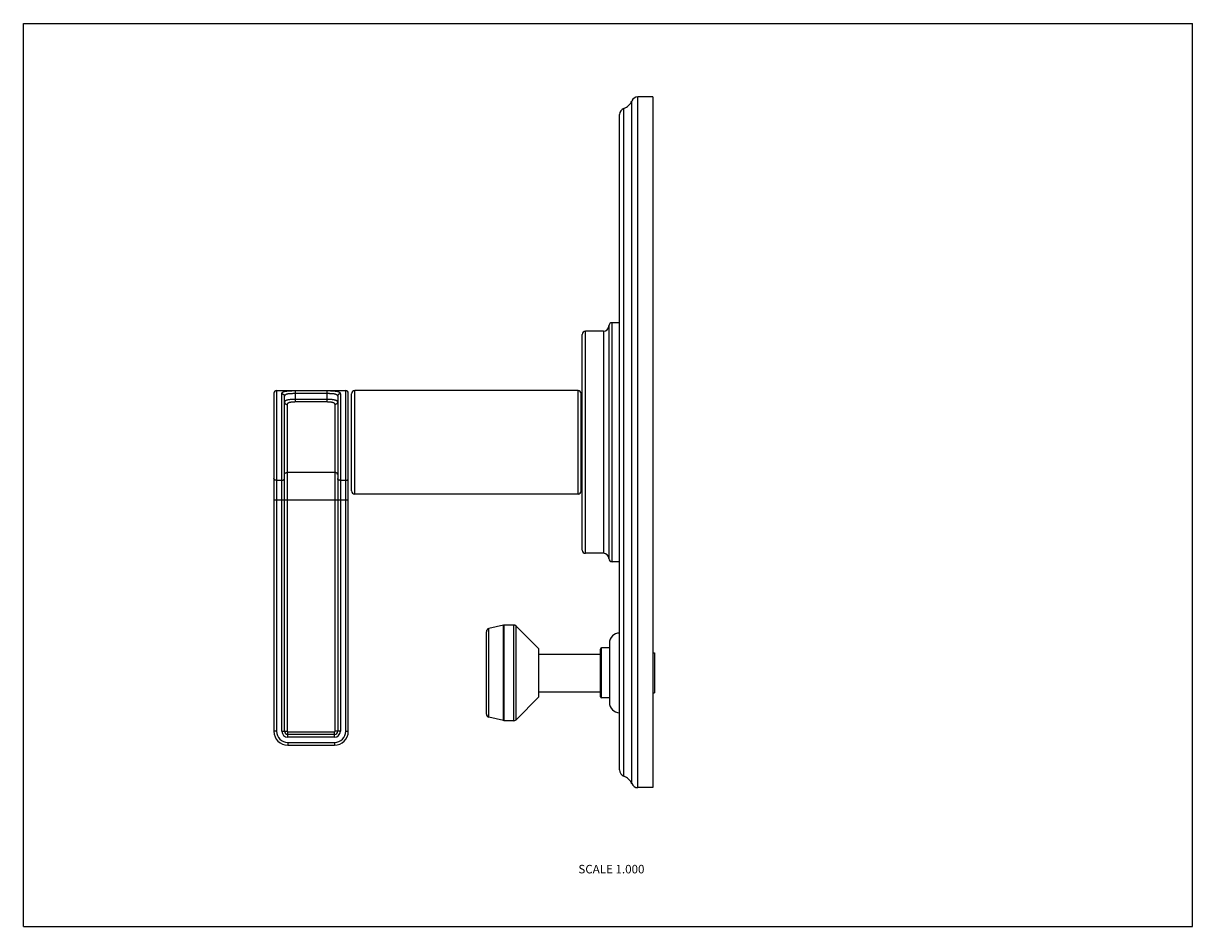
# Model space of a CAD drawing. Units: inches. Extents: x 0 to 11, y 0 to 8.5.
import ezdxf

# ---------------------------------------------------------------- set-up
doc = ezdxf.new("R2010")
doc.units = ezdxf.units.IN
doc.header["$LTSCALE"] = 0.605
doc.header["$MEASUREMENT"] = 0
doc.layers.get('0').update_dxf_attribs({"linetype": 'CONTINUOUS'})
doc.layers.add('ALL_ASSEMBLY_MEMBERS', color=7, linetype='CONTINUOUS')
doc.styles.get("Standard").update_dxf_attribs({"font": 'txt', "width": 0.8})

msp = doc.modelspace()

# ---------------------------------------------------------------- linework, layer by layer
at = {"color": 7, "linetype": 'Continuous'}
for p, q in [((0, 0), (0, 8.5)), ((0, 8.5), (11, 8.5)), ((11, 0), (11, 8.5)), ((5.508, 5.653), (5.508, 3.463)), ((5.538, 3.433), (5.538, 5.683)), ((5.608, 5.683), (5.538, 5.683)), ((5.258, 3.543), (5.258, 5.573)), ((5.288, 3.513), (5.288, 5.603)), ((5.458, 5.603), (5.288, 5.603)), ((5.458, 5.603), (5.458, 3.513)), ((2.357, 5.02), (2.357, 1.838)), ((2.382, 5.045), (2.382, 1.838)), ((2.382, 5.045), (3.032, 5.045)), ((2.432, 1.838), (2.432, 5.014)), ((2.457, 1.838), (2.457, 4.991)), ((2.557, 5.044), (2.557, 4.937)), ((2.557, 5.044), (2.857, 5.044)), ((2.557, 5.019), (2.857, 5.019)), ((2.857, 4.961), (2.557, 4.961)), ((2.857, 4.937), (2.857, 5.044)), ((2.957, 4.991), (2.957, 1.838)), ((2.982, 5.014), (2.982, 1.838)), ((3.032, 1.838), (3.032, 5.045)), ((3.057, 1.838), (3.057, 5.02)), ((3.088, 4.1), (3.088, 5.015)), ((3.118, 4.07), (3.118, 5.045)), ((5.218, 5.045), (3.118, 5.045)), ((5.218, 4.07), (5.218, 5.045)), ((5.248, 4.1), (5.248, 5.015)), ((5.248, 4.983), (5.258, 4.983)), ((2.482, 4.914), (2.482, 1.838)), ((2.857, 4.937), (2.557, 4.937)), ((2.932, 1.838), (2.932, 4.914)), ((2.432, 4.199), (2.382, 4.199)), ((2.932, 4.273), (2.482, 4.273)), ((3.032, 4.199), (2.982, 4.199)), ((5.218, 4.07), (3.118, 4.07)), ((5.248, 4.133), (5.258, 4.133)), ((2.357, 4.016), (3.057, 4.016)), ((5.458, 3.513), (5.288, 3.513)), ((5.608, 3.433), (5.538, 3.433)), ((2.382, 1.838), (2.357, 1.838)), ((2.432, 1.838), (2.482, 1.838)), ((2.487, 1.783), (2.487, 1.833)), ((2.487, 1.833), (2.927, 1.833)), ((2.927, 1.808), (2.487, 1.808)), ((2.927, 1.783), (2.487, 1.783)), ((2.927, 1.783), (2.927, 1.833)), ((2.982, 1.838), (2.932, 1.838)), ((3.032, 1.838), (3.057, 1.838)), ((2.487, 1.733), (2.487, 1.708)), ((2.487, 1.733), (2.927, 1.733)), ((2.487, 1.708), (2.927, 1.708)), ((2.927, 1.733), (2.927, 1.708)), ((0, 0), (11, 0))]:
    msp.add_line(p, q, dxfattribs=at)
for centre, radius, start, end in [((5.458, 5.653), 0.05, 270, 360), ((5.538, 5.653), 0.03, 90, 180), ((5.288, 5.573), 0.03, 90, 180), ((2.382, 5.02), 0.025, 90, 180), ((3.032, 5.02), 0.025, 0, 90), ((3.118, 5.015), 0.03, 90, 180), ((5.218, 5.015), 0.03, 0, 90), ((3.118, 4.1), 0.03, 180, 270), ((5.218, 4.1), 0.03, 270, 360), ((5.288, 3.543), 0.03, 180, 270), ((5.458, 3.463), 0.05, 0, 90), ((5.538, 3.463), 0.03, 180, 270), ((2.487, 1.838), 0.13, 180, 270), ((2.487, 1.838), 0.105, 180, 270), ((2.487, 1.838), 0.055, 180, 270), ((2.487, 1.838), 0.03, 180, 270), ((2.487, 1.838), 0.005, 180, 270), ((2.927, 1.838), 0.13, 270, 360), ((2.927, 1.838), 0.105, 270, 360), ((2.927, 1.838), 0.055, 270, 360), ((2.927, 1.838), 0.03, 270, 360), ((2.927, 1.838), 0.005, 270, 360)]:
    msp.add_arc(centre, radius, start, end, dxfattribs=at)
for points, knots in [([(2.432, 5.014), (2.432, 5.015), (2.432, 5.016), (2.432, 5.019), (2.433, 5.021), (2.434, 5.023), (2.435, 5.024), (2.436, 5.026), (2.438, 5.028), (2.44, 5.03), (2.442, 5.031), (2.445, 5.032), (2.448, 5.034), (2.451, 5.035), (2.454, 5.036), (2.458, 5.037), (2.462, 5.038), (2.468, 5.039), (2.475, 5.04), (2.485, 5.041), (2.496, 5.042), (2.507, 5.043), (2.519, 5.043), (2.535, 5.044), (2.548, 5.044), (2.557, 5.044)], [0, 0, 0, 0, 0.016193, 0.03203, 0.047741, 0.063575, 0.079785, 0.096623, 0.114322, 0.133084, 0.153081, 0.174447, 0.197285, 0.22167, 0.247661, 0.275284, 0.304546, 0.33544, 0.40203, 0.474714, 0.552987, 0.636139, 0.723372, 0.813794, 1, 1, 1, 1]), ([(2.432, 5.014), (2.433, 5.014), (2.436, 5.014), (2.439, 5.013), (2.442, 5.012), (2.446, 5.01), (2.449, 5.008), (2.451, 5.006), (2.453, 5.003), (2.454, 5.001), (2.456, 4.998), (2.456, 4.995), (2.457, 4.992), (2.457, 4.991)], [0, 0, 0, 0, 0.12869, 0.193165, 0.257429, 0.384738, 0.510453, 0.572773, 0.634716, 0.757456, 0.818526, 0.87936, 1, 1, 1, 1]), ([(2.457, 4.991), (2.457, 4.992), (2.457, 4.993), (2.457, 4.995), (2.457, 4.997), (2.458, 4.999), (2.459, 5.001), (2.46, 5.002), (2.462, 5.004), (2.464, 5.005), (2.465, 5.007), (2.468, 5.008), (2.47, 5.009), (2.472, 5.01), (2.475, 5.012), (2.479, 5.013), (2.485, 5.014), (2.492, 5.016), (2.5, 5.017), (2.509, 5.017), (2.518, 5.018), (2.527, 5.018), (2.54, 5.019), (2.55, 5.019), (2.557, 5.019)], [0, 0, 0, 0, 0.018776, 0.037102, 0.055156, 0.07314, 0.091275, 0.109796, 0.128935, 0.148906, 0.169901, 0.192075, 0.215549, 0.240417, 0.266748, 0.294577, 0.35474, 0.420811, 0.492409, 0.568991, 0.649855, 0.734235, 0.82133, 1, 1, 1, 1]), ([(2.557, 4.961), (2.553, 4.961), (2.547, 4.961), (2.537, 4.961), (2.527, 4.96), (2.518, 4.96), (2.509, 4.959), (2.5, 4.958), (2.493, 4.957), (2.485, 4.955), (2.479, 4.954), (2.474, 4.952), (2.47, 4.951), (2.468, 4.95), (2.466, 4.949), (2.464, 4.948), (2.462, 4.947), (2.46, 4.945), (2.459, 4.943), (2.458, 4.941), (2.457, 4.94), (2.457, 4.938), (2.457, 4.937), (2.457, 4.937)], [0, 0, 0, 0, 0.092054, 0.183335, 0.272769, 0.359456, 0.44261, 0.521482, 0.595366, 0.663639, 0.725843, 0.781637, 0.807096, 0.830933, 0.85317, 0.873856, 0.89307, 0.910922, 0.943094, 0.957873, 0.972094, 0.986038, 1, 1, 1, 1]), ([(2.857, 5.044), (2.861, 5.044), (2.869, 5.044), (2.882, 5.044), (2.894, 5.043), (2.906, 5.043), (2.917, 5.042), (2.928, 5.041), (2.938, 5.04), (2.946, 5.039), (2.951, 5.038), (2.955, 5.037), (2.959, 5.036), (2.962, 5.035), (2.965, 5.034), (2.969, 5.032), (2.972, 5.03), (2.975, 5.028), (2.977, 5.026), (2.978, 5.024), (2.979, 5.023), (2.98, 5.021), (2.981, 5.019), (2.981, 5.016), (2.982, 5.015), (2.982, 5.014)], [0, 0, 0, 0, 0.093578, 0.186161, 0.276541, 0.363752, 0.446906, 0.525179, 0.597878, 0.664479, 0.695382, 0.724653, 0.752282, 0.778277, 0.802673, 0.825522, 0.866869, 0.885639, 0.903348, 0.920195, 0.936413, 0.952252, 0.967968, 0.983807, 1, 1, 1, 1]), ([(2.857, 5.019), (2.86, 5.019), (2.867, 5.019), (2.876, 5.019), (2.886, 5.018), (2.896, 5.018), (2.905, 5.017), (2.913, 5.017), (2.921, 5.016), (2.927, 5.014), (2.932, 5.013), (2.936, 5.012), (2.94, 5.011), (2.943, 5.009), (2.946, 5.008), (2.949, 5.006), (2.951, 5.004), (2.953, 5.002), (2.954, 5.001), (2.955, 4.999), (2.956, 4.997), (2.956, 4.995), (2.956, 4.993), (2.957, 4.992), (2.957, 4.991)], [0, 0, 0, 0, 0.089729, 0.178634, 0.265689, 0.350049, 0.430912, 0.507496, 0.579106, 0.645187, 0.676033, 0.705378, 0.759531, 0.784409, 0.807895, 0.85104, 0.87102, 0.89017, 0.908701, 0.926845, 0.944836, 0.962895, 0.981224, 1, 1, 1, 1]), ([(2.957, 4.937), (2.957, 4.937), (2.956, 4.938), (2.956, 4.94), (2.956, 4.941), (2.954, 4.943), (2.953, 4.945), (2.951, 4.947), (2.949, 4.948), (2.947, 4.949), (2.945, 4.95), (2.943, 4.951), (2.94, 4.952), (2.937, 4.953), (2.933, 4.954), (2.928, 4.955), (2.921, 4.957), (2.913, 4.958), (2.904, 4.959), (2.895, 4.96), (2.886, 4.96), (2.876, 4.961), (2.866, 4.961), (2.86, 4.961), (2.857, 4.961)], [0, 0, 0, 0, 0.013962, 0.027905, 0.042125, 0.056904, 0.089079, 0.106935, 0.126154, 0.146845, 0.169087, 0.192932, 0.2184, 0.245495, 0.274214, 0.336425, 0.404702, 0.478574, 0.557432, 0.640566, 0.727231, 0.816657, 0.907943, 1, 1, 1, 1]), ([(2.982, 5.014), (2.98, 5.014), (2.977, 5.014), (2.974, 5.013), (2.971, 5.012), (2.968, 5.01), (2.964, 5.008), (2.962, 5.006), (2.96, 5.003), (2.959, 5.001), (2.958, 4.998), (2.957, 4.995), (2.957, 4.992), (2.957, 4.991)], [0, 0, 0, 0, 0.12869, 0.193165, 0.257429, 0.384737, 0.510453, 0.572773, 0.634716, 0.757456, 0.818526, 0.87936, 1, 1, 1, 1]), ([(2.457, 4.937), (2.457, 4.935), (2.457, 4.933), (2.458, 4.93), (2.459, 4.927), (2.461, 4.924), (2.463, 4.921), (2.466, 4.919), (2.468, 4.918), (2.47, 4.917), (2.473, 4.915), (2.477, 4.914), (2.48, 4.914), (2.482, 4.914)], [0, 0, 0, 0, 0.119496, 0.179815, 0.240437, 0.362548, 0.486455, 0.549247, 0.612559, 0.676372, 0.740655, 0.870205, 1, 1, 1, 1]), ([(2.557, 4.937), (2.552, 4.937), (2.544, 4.936), (2.535, 4.936), (2.528, 4.935), (2.521, 4.935), (2.515, 4.934), (2.509, 4.933), (2.504, 4.932), (2.499, 4.93), (2.495, 4.929), (2.492, 4.927), (2.49, 4.926), (2.488, 4.925), (2.486, 4.923), (2.485, 4.922), (2.484, 4.921), (2.483, 4.92), (2.482, 4.918), (2.482, 4.917), (2.482, 4.915), (2.482, 4.914), (2.482, 4.914)], [0, 0, 0, 0, 0.1746, 0.260099, 0.343334, 0.423626, 0.5003, 0.572688, 0.640189, 0.702332, 0.758785, 0.784854, 0.809499, 0.85465, 0.875349, 0.89495, 0.913609, 0.931514, 0.948879, 0.965929, 0.982894, 1, 1, 1, 1]), ([(2.932, 4.914), (2.932, 4.914), (2.932, 4.915), (2.931, 4.917), (2.931, 4.918), (2.93, 4.92), (2.929, 4.921), (2.928, 4.922), (2.926, 4.924), (2.923, 4.926), (2.921, 4.927), (2.918, 4.929), (2.915, 4.93), (2.91, 4.932), (2.904, 4.933), (2.898, 4.934), (2.892, 4.935), (2.885, 4.935), (2.878, 4.936), (2.869, 4.936), (2.861, 4.937), (2.857, 4.937)], [0, 0, 0, 0, 0.017106, 0.034071, 0.051121, 0.068486, 0.086394, 0.105057, 0.145327, 0.19049, 0.215144, 0.241223, 0.29769, 0.359842, 0.427348, 0.499729, 0.576391, 0.656668, 0.739889, 0.825384, 1, 1, 1, 1]), ([(2.957, 4.937), (2.957, 4.935), (2.956, 4.933), (2.956, 4.93), (2.954, 4.927), (2.952, 4.924), (2.95, 4.921), (2.947, 4.919), (2.945, 4.918), (2.943, 4.917), (2.94, 4.915), (2.936, 4.914), (2.933, 4.914), (2.932, 4.914)], [0, 0, 0, 0, 0.119495, 0.179815, 0.240436, 0.362548, 0.486454, 0.549246, 0.612559, 0.676372, 0.740655, 0.870205, 1, 1, 1, 1]), ([(2.382, 4.199), (2.38, 4.199), (2.377, 4.2), (2.373, 4.201), (2.37, 4.202), (2.367, 4.203), (2.364, 4.205), (2.361, 4.207), (2.359, 4.21), (2.358, 4.212), (2.357, 4.214), (2.357, 4.216), (2.357, 4.217), (2.357, 4.218)], [0, 0, 0, 0, 0.142736, 0.283255, 0.351848, 0.419004, 0.548238, 0.670173, 0.784917, 0.840122, 0.894181, 0.947375, 1, 1, 1, 1]), ([(2.432, 4.199), (2.433, 4.199), (2.436, 4.2), (2.44, 4.201), (2.443, 4.202), (2.446, 4.203), (2.449, 4.205), (2.452, 4.207), (2.454, 4.21), (2.456, 4.212), (2.456, 4.214), (2.456, 4.216), (2.457, 4.217), (2.457, 4.218)], [0, 0, 0, 0, 0.142736, 0.283255, 0.351848, 0.419004, 0.548238, 0.670173, 0.784917, 0.840122, 0.894181, 0.947375, 1, 1, 1, 1]), ([(2.457, 4.255), (2.457, 4.255), (2.457, 4.256), (2.457, 4.258), (2.458, 4.26), (2.459, 4.262), (2.461, 4.265), (2.464, 4.268), (2.467, 4.27), (2.47, 4.271), (2.473, 4.272), (2.477, 4.273), (2.48, 4.273), (2.482, 4.273)], [0, 0, 0, 0, 0.052625, 0.105819, 0.159878, 0.215083, 0.329827, 0.451762, 0.580996, 0.648152, 0.716745, 0.857264, 1, 1, 1, 1]), ([(2.957, 4.255), (2.957, 4.255), (2.956, 4.256), (2.956, 4.258), (2.956, 4.26), (2.954, 4.262), (2.952, 4.265), (2.949, 4.268), (2.946, 4.27), (2.943, 4.271), (2.94, 4.272), (2.936, 4.273), (2.933, 4.273), (2.932, 4.273)], [0, 0, 0, 0, 0.052625, 0.105819, 0.159878, 0.215083, 0.329827, 0.451762, 0.580996, 0.648152, 0.716745, 0.857264, 1, 1, 1, 1]), ([(2.982, 4.199), (2.98, 4.199), (2.977, 4.2), (2.973, 4.201), (2.97, 4.202), (2.967, 4.203), (2.964, 4.205), (2.961, 4.207), (2.959, 4.21), (2.958, 4.212), (2.957, 4.214), (2.957, 4.216), (2.957, 4.217), (2.957, 4.218)], [0, 0, 0, 0, 0.142736, 0.283255, 0.351848, 0.419004, 0.548238, 0.670173, 0.784917, 0.840122, 0.894181, 0.947375, 1, 1, 1, 1]), ([(3.032, 4.199), (3.033, 4.199), (3.036, 4.2), (3.04, 4.201), (3.043, 4.202), (3.046, 4.203), (3.049, 4.205), (3.052, 4.207), (3.054, 4.21), (3.056, 4.212), (3.056, 4.214), (3.056, 4.216), (3.057, 4.217), (3.057, 4.218)], [0, 0, 0, 0, 0.142736, 0.283255, 0.351848, 0.419004, 0.548238, 0.670173, 0.784917, 0.840122, 0.894181, 0.947375, 1, 1, 1, 1])]:
    msp.add_open_spline(points, degree=3, knots=knots, dxfattribs=at)
at = {"layer": 'ALL_ASSEMBLY_MEMBERS', "color": 7, "linetype": 'Continuous'}
for p, q in [((5.65, 1.416), (5.65, 7.7)), ((5.723, 1.346), (5.723, 7.769)), ((5.781, 1.308), (5.781, 7.808)), ((5.921, 7.808), (5.781, 7.808)), ((5.921, 7.808), (5.921, 1.308)), ((5.608, 1.475), (5.608, 7.641)), ((4.356, 2), (4.356, 2.775)), ((4.516, 2.837), (4.38, 2.806)), ((4.38, 1.97), (4.38, 2.806)), ((4.523, 2.838), (4.516, 2.837)), ((4.516, 1.939), (4.516, 2.837)), ((4.613, 2.838), (4.523, 2.838)), ((4.523, 1.938), (4.523, 2.838)), ((4.613, 1.938), (4.613, 2.838)), ((4.849, 2.613), (4.635, 2.829)), ((4.635, 1.947), (4.635, 2.829)), ((5.513, 2.668), (5.513, 2.108)), ((4.849, 2.163), (4.849, 2.613)), ((4.849, 2.565), (5.428, 2.565)), ((5.428, 2.164), (5.428, 2.612)), ((5.513, 2.624), (5.44, 2.624)), ((5.44, 2.152), (5.44, 2.624)), ((5.921, 2.575), (5.938, 2.575)), ((5.938, 2.575), (5.938, 2.2)), ((4.849, 2.211), (5.428, 2.211)), ((5.921, 2.2), (5.938, 2.2)), ((4.849, 2.163), (4.635, 1.947)), ((5.513, 2.152), (5.44, 2.152)), ((4.516, 1.939), (4.38, 1.97)), ((4.523, 1.938), (4.516, 1.939)), ((4.613, 1.938), (4.523, 1.938)), ((5.921, 1.308), (5.781, 1.308))]:
    msp.add_line(p, q, dxfattribs=at)
for centre, radius, start, end in [((5.671, 7.641), 0.063, 109.532, 180), ((5.608, 7.818), 0.125, 289.532, 337.0636), ((5.781, 7.745), 0.063, 90, 157.0636), ((4.387, 2.775), 0.031, 103.0408, 180), ((4.613, 2.807), 0.031, 44.7547, 90), ((5.608, 2.668), 0.095, 90, 180), ((5.44, 2.612), 0.012, 90, 180), ((5.44, 2.164), 0.012, 180, 270), ((5.608, 2.108), 0.095, 180, 270), ((4.387, 2), 0.031, 180, 256.9592), ((4.613, 1.969), 0.031, 270, 315.2453), ((5.671, 1.475), 0.063, 180, 250.468), ((5.608, 1.297), 0.125, 22.9364, 70.468), ((5.781, 1.371), 0.063, 202.9364, 270)]:
    msp.add_arc(centre, radius, start, end, dxfattribs=at)

# ---------------------------------------------------------------- texts
at = {"color": 2, "linetype": 'Continuous', "insert": (5.843, 0.581), "char_height": 0.08, "width": 0.704, "attachment_point": 3, "line_spacing_factor": 0.9}
msp.add_mtext('SCALE 1.000', dxfattribs=at)

doc.saveas('drawing.dxf')
